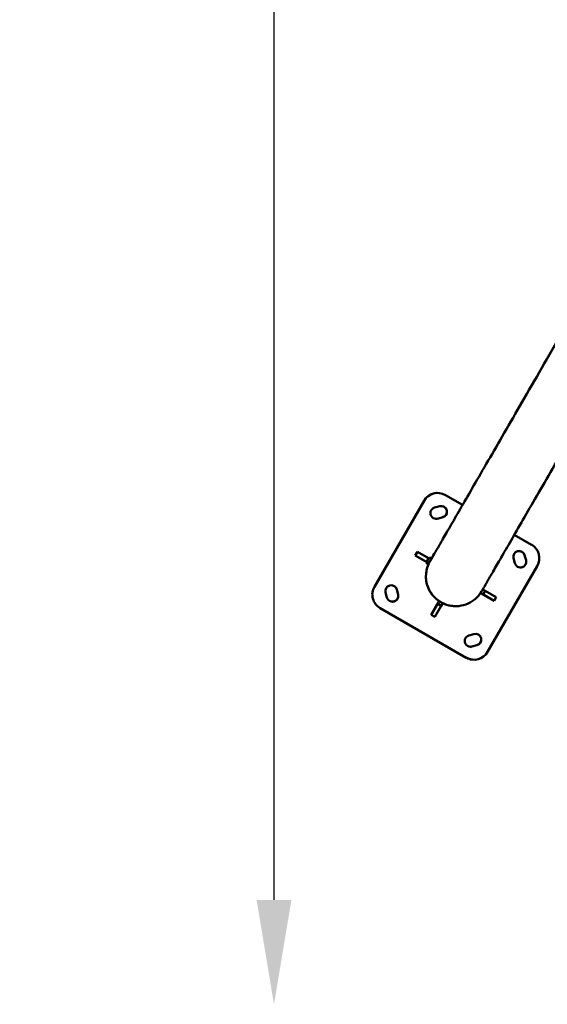
# Model space of a CAD drawing. Units: millimetres. Extents: x -10376 to 16152, y 0 to 15232.
# Drawn here: x -10376 to -9366, y 7517 to 9404 of the extents above; entities that cross this region are included whole.
import ezdxf

# ---------------------------------------------------------------- set-up
doc = ezdxf.new("R2010")
doc.units = ezdxf.units.MM
doc.layers.add('MD_Visible', color=7, linetype='Continuous', lineweight=50)
doc.styles.get("Standard").update_dxf_attribs({"font": 'Square-721-BT.ttf'})
doc.dimstyles.new('OLCU', dxfattribs={"dimtxt": 300, "dimasz": 150, "dimexe": 0.18, "dimexo": 0.0625, "dimgap": 50, "dimtad": 1, "dimdec": 0, "dimlfac": 0.1, "dimrnd": 5, "dimzin": 0, "dimdsep": 46, "dimtxsty": 'Standard', "dimcen": 0.09, "dimse1": 1, "dimse2": 1, "dimadec": 0, "dimazin": 0, "dimtfac": 1, "dimtdec": 0, "dimtofl": 0, "dimtmove": 0, "dimatfit": 3, "dimfxl": 1, "dimtolj": 1, "dimtzin": 0, "dimarcsym": 0})

# ---------------------------------------------------------------- blocks, each defined once
blk = doc.blocks.new('*D3')
at = {"color": 0, "lineweight": -2, "transparency": 16777216}
blk.add_line((-9888.8, 14482.3), (-9888.8, 7717.3), dxfattribs=at)
at = {"color": 0, "transparency": 16777216}
for points in [[(-9922.1, 14482.3), (-9855.4, 14482.3), (-9888.8, 14682.3)], [(-9922.1, 7717.3), (-9855.4, 7717.3), (-9888.8, 7517.3)]]:
    blk.add_solid(points, dxfattribs=at)
at = {"layer": 'Defpoints', "color": 0, "transparency": 16777216}
for p in [(-8452.9, 14682.3), (-9888.8, 7517.3), (-8362.2, 7517.3)]:
    blk.add_point(p, dxfattribs=at)
at = {"color": 0, "transparency": 16777216, "insert": (-10145.9, 11099.8), "char_height": 350, "attachment_point": 5, "rotation": 90}
blk.add_mtext('\\A1;715', dxfattribs=at)
blk = doc.blocks.new('top')
at = {"layer": 'MD_Visible'}
for p, q in [((266.2, 962.3), (233.4, 981.2)), ((192.5, 970.3), (97.5, 805.7)), ((212.7, 957.3), (222.4, 959.9)), ((218.4, 936), (228.1, 938.6)), ((398, 886.2), (365.2, 905.2)), ((175.7, 865.6), (179.7, 872.5)), ((179.7, 872.5), (200.9, 860.3)), ((175.7, 865.6), (195.6, 854.1)), ((197.8, 852.9), (175.7, 865.6)), ((196.9, 853.4), (200.9, 860.3)), ((197.8, 852.9), (196.9, 853.4)), ((199.7, 856.2), (198.5, 854.1)), ((198.6, 854.3), (201, 858.4)), ((199.9, 856.5), (201.1, 858.6)), ((200.9, 860.3), (201.8, 859.8)), ((206.2, 860.7), (207.1, 860.2)), ((366.3, 850.6), (363.8, 860.3)), ((385, 866), (387.6, 856.3)), ((199.2, 848.6), (200.1, 848.1)), ((314, 680.7), (409, 845.3)), ((121.4, 785), (118.8, 794.7)), ((142.7, 790.7), (140.1, 800.4)), ((302.4, 796.4), (300.7, 793.5)), ((300.7, 793.5), (326.7, 778.5)), ((305.5, 790.7), (300.7, 793.5)), ((304.7, 800.4), (309.5, 797.6)), ((309.5, 797.6), (305.5, 790.7)), ((309.5, 797.6), (330.7, 785.4)), ((206.2, 752), (221.2, 778)), ((218.4, 773.2), (221.2, 778)), ((228.1, 774), (221.2, 778)), ((228.1, 774), (225.3, 769.2)), ((306.8, 789.9), (326.7, 778.5)), ((330.7, 785.4), (326.7, 778.5)), ((108.4, 764.7), (273, 669.7)), ((217.6, 771.9), (206.2, 752)), ((225.3, 769.2), (213.1, 748)), ((225.3, 769.2), (218.4, 773.2)), ((213.1, 748), (206.2, 752)), ((278.4, 712.4), (288, 715)), ((284.1, 691.1), (293.7, 693.7))]:
    blk.add_line(p, q, dxfattribs=at)
for centre, major_axis, start_param, end_param in [((218.4, 955.3), (3.3, 29.8), 0, 1.158165), ((218.4, 955.3), (3.3, 29.8), -0.412631, 1.158165), ((225.2, 949.2), (1.2, 10.9), 3.51436, 6.283178), ((215.6, 946.7), (1.2, 10.9), 3.1416, 3.51436), ((374.4, 863.1), (1.2, 10.9), -1.198029, -0.000007), ((383, 860.3), (3.3, 29.8), 4.299758, 5.870554), ((377, 853.5), (1.2, 10.9), 3.1416, 5.085156), ((123.4, 790.7), (3.3, 29.8), 1.158165, 2.728962), ((129.5, 797.5), (1.2, 10.9), -1.198029, -0.000007), ((132.1, 787.9), (1.2, 10.9), 3.1416, 5.085156), ((290.9, 704.3), (1.2, 10.9), 3.51436, 6.283178), ((288, 695.7), (3.3, 29.8), 2.728962, 4.299758), ((281.2, 701.7), (1.2, 10.9), 3.141599, 3.51436), ((288, 695.7), (3.3, 29.8), 2.728962, 3.141593)]:
    blk.add_ellipse(centre, major_axis=major_axis, ratio=1, start_param=start_param, end_param=end_param, dxfattribs=at)
at = {"layer": 'MD_Visible', "extrusion": (0, 0, -1)}
for centre, major_axis, ratio, start_param, end_param in [((215.6, 946.7), (1.2, 10.9), 1, 2.768825, 5.910418), ((225.2, 949.2), (1.2, 10.9), 1, -0.372767, 2.768825), ((374.4, 863.1), (1.2, 10.9), 1, 4.339622, 7.481214), ((253.2, 825.5), (6.3, 56.8), 1, 3.557055, 5.052872), ((253.2, 825.5), (6.3, 56.8), 1, 3.141593, 5.052876), ((203.6, 854.2), (3.5, 6.06), 0.000017, 0, 3.141593), ((377, 853.5), (1.2, 10.9), 1, 1.198029, 4.339622), ((129.5, 797.5), (1.2, 10.9), 1, 4.339622, 7.481214), ((132.1, 787.9), (1.2, 10.9), 1, 1.198029, 4.339622), ((253.2, 825.5), (6.3, 56.8), 1, 3.141593, 3.551392), ((281.2, 701.7), (1.2, 10.9), 1, 2.768825, 5.910418), ((290.9, 704.3), (1.2, 10.9), 1, -0.372767, 2.768825)]:
    blk.add_ellipse(centre, major_axis=major_axis, ratio=ratio, start_param=start_param, end_param=end_param, dxfattribs=at)
at = {"layer": 'MD_Visible'}
for points, knots in [([(203.8, 854.2), (203.8, 854.2), (203.8, 854.3), (203.9, 854.4), (204.1, 854.8), (205.2, 856.6), (206.5, 858.9), (210.5, 865.8), (213.2, 870.5), (219.9, 882.1), (224, 889.1), (233.3, 905.3), (238.6, 914.5), (250.6, 935.2), (257.2, 946.6), (271.6, 971.7), (279.5, 985.3), (296.4, 1014.6), (305.5, 1030.4), (324.9, 1063.9), (335.2, 1081.7), (356.9, 1119.2), (368.3, 1139), (392.2, 1180.5), (404.7, 1202.2), (430.8, 1247.4), (444.4, 1270.9), (472.5, 1319.6), (487.1, 1344.9), (517.2, 1397), (532.7, 1423.8), (564.6, 1479.1), (581, 1507.5), (614.6, 1565.7), (631.8, 1595.5), (667, 1656.4), (684.9, 1687.5), (721.5, 1750.8), (740.2, 1783.1), (778, 1848.7), (797.3, 1882), (836.2, 1949.5), (856, 1983.8), (896, 2053), (916.2, 2088), (957, 2158.6), (977.5, 2194.3), (1019, 2266), (1039.8, 2302.2), (1081.8, 2374.8), (1102.8, 2411.3), (1145.1, 2484.5), (1166.3, 2521.2), (1197.1, 2574.6), (1206.7, 2591.2), (1216.3, 2607.8)], [7.950858, 7.950858, 7.950858, 7.950858, 9.001051, 9.001051, 13.810905, 13.810905, 25.917522, 25.917522, 38.613438, 38.613438, 51.338576, 51.338576, 64.066138, 64.066138, 76.794261, 76.794261, 89.522581, 89.522581, 102.250988, 102.250988, 114.979439, 114.979439, 127.707915, 127.707915, 140.436406, 140.436406, 153.164907, 153.164907, 165.893415, 165.893415, 178.621927, 178.621927, 191.350443, 191.350443, 204.078961, 204.078961, 216.807481, 216.807481, 229.536003, 229.536003, 242.264525, 242.264525, 254.993049, 254.993049, 267.721573, 267.721573, 280.450097, 280.450097, 293.178622, 293.178622, 305.907147, 305.907147, 318.635673, 318.635673, 324.397556, 324.397556, 324.397556, 324.397556]), ([(1315.3, 2550.7), (1298.6, 2521.8), (1281.9, 2492.9), (1244.1, 2427.4), (1222.9, 2390.7), (1180.8, 2317.7), (1159.8, 2281.3), (1118, 2208.9), (1097.2, 2172.9), (1056, 2101.5), (1035.5, 2066), (995, 1995.9), (974.9, 1961.1), (935.2, 1892.4), (915.6, 1858.5), (877, 1791.6), (858, 1758.6), (820.5, 1693.7), (802.1, 1661.8), (766, 1599.2), (748.3, 1568.6), (713.6, 1508.5), (696.7, 1479.2), (663.6, 1422), (647.5, 1394), (616.2, 1339.8), (601, 1313.5), (571.5, 1262.5), (557.3, 1237.8), (529.8, 1190.2), (516.6, 1167.3), (491.2, 1123.3), (479, 1102.3), (455.8, 1062.1), (444.8, 1043), (423.9, 1006.7), (414, 989.6), (395.4, 957.5), (386.8, 942.4), (370.6, 914.5), (363.2, 901.6), (349.6, 878), (343.4, 867.3), (332.3, 848.1), (327.4, 839.6), (318.9, 825), (315.3, 818.7), (309.5, 808.6), (307.2, 804.7), (304, 799.1), (303.1, 797.6), (302.7, 796.9), (302.7, 796.9), (302.6, 796.8), (302.6, 796.8), (302.6, 796.7), (302.5, 796.6), (302.4, 796.4), (302.4, 796.3), (302.3, 796.1), (302.2, 796.1), (302.1, 795.9), (302, 795.7), (301.9, 795.5), (301.8, 795.3), (301.2, 794.5), (300.8, 793.8), (299.3, 791.7), (298.3, 790.4), (294.7, 785.9), (291.7, 783.1), (283.7, 776.8), (278.3, 773.8), (266.8, 769.7), (260.7, 768.5), (252.1, 768.3), (249.5, 768.4), (246.9, 768.7)], [0, 0, 0, 0, 10.003051, 10.003051, 22.733195, 22.733195, 35.461732, 35.461732, 48.190271, 48.190271, 60.918809, 60.918809, 73.647348, 73.647348, 86.375887, 86.375887, 99.104427, 99.104427, 111.832968, 111.832968, 124.561509, 124.561509, 137.290052, 137.290052, 150.018596, 150.018596, 162.747142, 162.747142, 175.475691, 175.475691, 188.204243, 188.204243, 200.932801, 200.932801, 213.661366, 213.661366, 226.389943, 226.389943, 239.118537, 239.118537, 251.847162, 251.847162, 264.575841, 264.575841, 277.304631, 277.304631, 290.033692, 290.033692, 302.76361, 302.76361, 315.498163, 315.498163, 316.812271, 316.812271, 317.305076, 317.305076, 317.6749, 317.6749, 317.813942, 317.813942, 317.876733, 317.876733, 317.939916, 317.939916, 318.003054, 318.003054, 318.260033, 318.260033, 318.761142, 318.761142, 319.981876, 319.981876, 321.805668, 321.805668, 323.626439, 323.626439, 324.403513, 324.403513, 324.403513, 324.403513]), ([(199.2, 848.6), (198.9, 848.8), (198.6, 849), (198.1, 849.6), (197.9, 849.9), (197.6, 850.5), (197.5, 850.9), (197.5, 851.6), (197.5, 852), (197.6, 852.5), (197.7, 852.6), (197.8, 852.9), (197.8, 853), (197.9, 853.1), (197.9, 853.1), (197.9, 853.1), (197.9, 853.1), (197.9, 853.2), (197.9, 853.2), (197.9, 853.2), (197.9, 853.2), (197.9, 853.2), (197.9, 853.2), (197.9, 853.2), (197.9, 853.2), (198, 853.2), (198, 853.2), (198, 853.2), (198, 853.2), (198, 853.2), (198, 853.2), (198, 853.2), (198, 853.2), (198, 853.2), (198, 853.3), (198.1, 853.4), (198.2, 853.6), (198.4, 854), (198.6, 854.2), (198.9, 854.8), (199, 855.1), (199.4, 855.7), (199.6, 856.1), (200, 856.7), (200.2, 857.1), (200.6, 857.7), (200.7, 858), (201, 858.5), (201.2, 858.8), (201.4, 859.2), (201.5, 859.3), (201.6, 859.4), (201.6, 859.5), (201.6, 859.5), (201.6, 859.5), (201.6, 859.5), (201.6, 859.5), (201.6, 859.5), (201.6, 859.5), (201.6, 859.5), (201.6, 859.5), (201.6, 859.5), (201.6, 859.5), (201.6, 859.5), (201.6, 859.5), (201.6, 859.6), (201.6, 859.6), (201.7, 859.6), (201.7, 859.7), (201.8, 859.9), (201.9, 860), (202.3, 860.4), (202.6, 860.6), (203.2, 860.9), (203.6, 861.1), (204.3, 861.2), (204.6, 861.2), (205.3, 861.1), (205.7, 861), (206.1, 860.8), (206.1, 860.8), (206.2, 860.7)], [0, 0, 0, 0, 0.108638, 0.108638, 0.215313, 0.215313, 0.322059, 0.322059, 0.428802, 0.428802, 0.481656, 0.481656, 0.508365, 0.508365, 0.518375, 0.518375, 0.520252, 0.520252, 0.521663, 0.521663, 0.522335, 0.522335, 0.523011, 0.523011, 0.52369, 0.52369, 0.525052, 0.525052, 0.530448, 0.530448, 0.538066, 0.538066, 0.560927, 0.560927, 0.629787, 0.629787, 0.748232, 0.748232, 0.864516, 0.864516, 0.980831, 0.980831, 1.097139, 1.097139, 1.213445, 1.213445, 1.329751, 1.329751, 1.446059, 1.446059, 1.562373, 1.562373, 1.619991, 1.619991, 1.649257, 1.649257, 1.660224, 1.660224, 1.662542, 1.662542, 1.66322, 1.66322, 1.663897, 1.663897, 1.66666, 1.66666, 1.672026, 1.672026, 1.688112, 1.688112, 1.736479, 1.736479, 1.844668, 1.844668, 1.951359, 1.951359, 2.058104, 2.058104, 2.164847, 2.164847, 2.186202, 2.186202, 2.186202, 2.186202]), ([(201.8, 850.4), (201.8, 850.4), (201.8, 850.4), (201.7, 850.4), (201.6, 850.4), (201.5, 850.3), (201.4, 850.3), (201.3, 850.2), (201.3, 850.2), (201.3, 850.1), (201.3, 850.1), (201.3, 850.1), (201.3, 850.1), (201.2, 850.1), (201.2, 850.1), (201.2, 850.1)], [0.04125734, 0.04125734, 0.04125734, 0.04125734, 0.0449915, 0.0449915, 0.06729655, 0.06729655, 0.08960108, 0.08960108, 0.10064521, 0.10064521, 0.10621818, 0.10621818, 0.10831385, 0.10831385, 0.10845979, 0.10845979, 0.10845979, 0.10845979]), ([(204, 854.5), (203.9, 854.3), (203.8, 854.2), (203.4, 853.6), (203.2, 853.1), (202.6, 852.1), (202.4, 851.6), (202, 850.9), (201.9, 850.6), (201.7, 850.2), (201.6, 850.1), (201.6, 850.1)], [0.631506, 0.631506, 0.631506, 0.631506, 0.6783374, 0.6783374, 0.8479216, 0.8479216, 1.0175058, 1.0175058, 1.1870903, 1.1870903, 1.3566747, 1.3566747, 1.3566747, 1.3566747]), ([(201.6, 850.1), (201.6, 850.1), (201.7, 850.2), (201.8, 850.4), (201.8, 850.4), (201.8, 850.4)], [1.3566747, 1.3566747, 1.3566747, 1.3566747, 1.5262592, 1.5262592, 1.5354095, 1.5354095, 1.5354095, 1.5354095]), ([(205.9, 858.2), (205.9, 858.2), (205.9, 858.2), (205.9, 858.2), (205.9, 858.2), (205.9, 858.2), (205.9, 858.2), (205.9, 858.2), (205.9, 858.1), (205.9, 858.1), (205.9, 858), (205.8, 857.9), (205.8, 857.8), (205.9, 857.7)], [1.57934584, 1.57934584, 1.57934584, 1.57934584, 1.57969475, 1.57969475, 1.58082189, 1.58082189, 1.58282243, 1.58282243, 1.5888254, 1.5888254, 1.60696868, 1.60696868, 1.62705061, 1.62705061, 1.62705061, 1.62705061])]:
    blk.add_open_spline(points, degree=3, knots=knots, dxfattribs=at)
blk.add_open_spline([(246.9, 768.7), (246.9, 768.7), (246.9, 768.7), (246.9, 768.7)], degree=3, dxfattribs=at)

msp = doc.modelspace()

# ---------------------------------------------------------------- block references
msp.add_blockref('top', (-9794, 7511.7))

# ---------------------------------------------------------------- dimensions: what is measured, and where the dimension line sits
dim = msp.add_linear_dim(base=(-9888.7512, 7517.2682), p1=(-8452.8513, 14682.303), p2=(-8362.1994, 7517.2682), angle=90, dimstyle='OLCU', override={"dimtxt": 350, "dimasz": 200, "dimgap": 80})
dim.commit()
dim.dimension.update_dxf_attribs({"geometry": '*D3', "text_midpoint": (-10145.8668, 11099.7856)})

doc.saveas('drawing.dxf')
